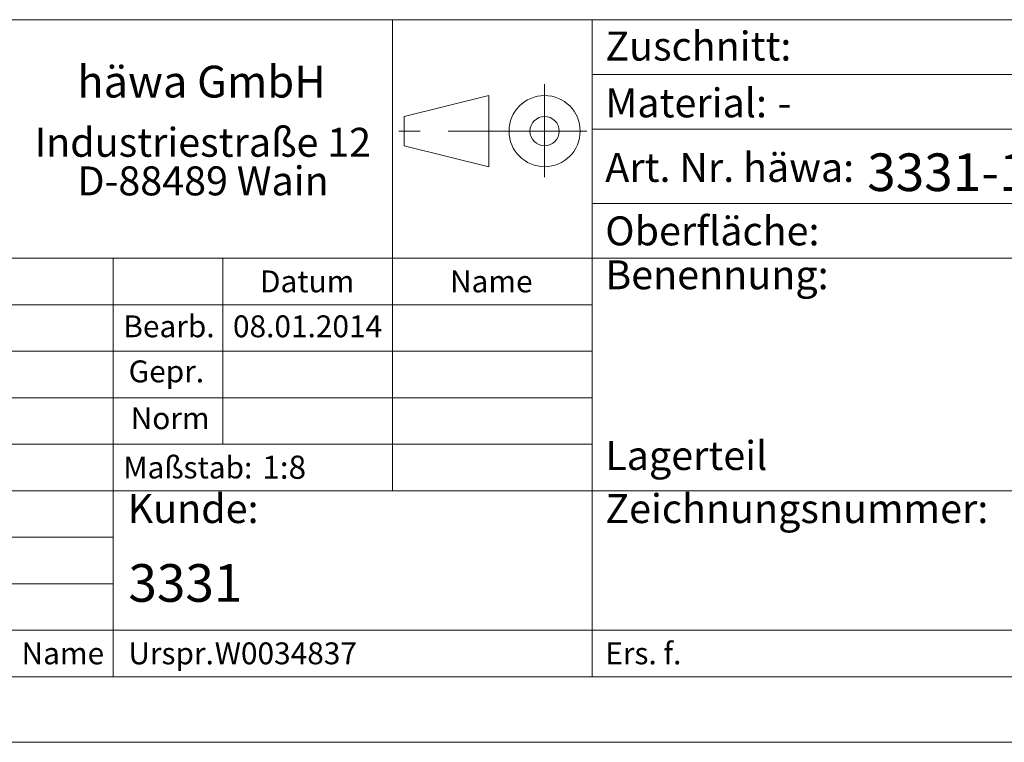
# Model space of a CAD drawing. Units: millimetres. Extents: x 0 to 420, y 0 to 297.
# Drawn here: x 273 to 363, y 0 to 66 of the extents above; entities that cross this region are included whole.
import ezdxf

# ---------------------------------------------------------------- set-up
doc = ezdxf.new("R2010")
doc.units = ezdxf.units.MM
doc.linetypes.add('CENTERX2', pattern=[20.32, 12.7, -2.54, 2.54, -2.54])
doc.styles.add('SLDTEXTSTYLE1', font='GOTHIC.TTF', dxfattribs={"width": 0.913})
doc.styles.add('SLDTEXTSTYLE2', font='GOTHICB.TTF', dxfattribs={"width": 0.913})

# ---------------------------------------------------------------- blocks, each defined once
blk = doc.blocks.new('SW_NOTE_2')
at = {"color": 0, "linetype": 'Continuous', "lineweight": 0, "char_height": 2.64583, "attachment_point": 2, "style": 'SLDTEXTSTYLE2'}
for s, insert in [('Industriestraße 12 ', (15.131, 3.38)), ('D-88489 Wain', (15.154, -0.148))]:
    blk.add_mtext(s, dxfattribs=dict(at, insert=insert))

msp = doc.modelspace()

# ---------------------------------------------------------------- linework, layer by layer
at = {"color": 7, "linetype": 'Continuous', "lineweight": 0}
for p, q in [((414.015, 66.05), (227.415, 66.05)), ((307.515, 66.05), (307.515, 44.25)), ((325.765, 66.05), (325.765, 6)), ((325.765, 61.05), (414.015, 61.05)), ((308.59, 57.2), (316.321, 59.113)), ((316.321, 59.113), (316.321, 52.613)), ((308.59, 54.525), (308.59, 57.2)), ((414.015, 56.05), (325.765, 56.05)), ((316.321, 52.613), (308.59, 54.525)), ((414.015, 49.25), (325.765, 49.25)), ((414.015, 44.25), (227.415, 44.25)), ((282.015, 6), (282.015, 44.25)), ((292.015, 27.25), (292.015, 44.25)), ((307.515, 44.25), (307.515, 23)), ((325.765, 40), (227.415, 40)), ((325.765, 35.75), (227.415, 35.75)), ((325.765, 31.5), (227.415, 31.5)), ((325.765, 27.25), (227.415, 27.25)), ((414.015, 23), (195.015, 23)), ((282.015, 18.75), (195.015, 18.75)), ((282.015, 14.5), (195.015, 14.5)), ((195.015, 10.25), (414.015, 10.25)), ((6, 6), (414.015, 6)), ((0, 0), (420, 0))]:
    msp.add_line(p, q, dxfattribs=at)
at = {"color": 7, "linetype": 'CENTERX2', "lineweight": 0}
for p, q in [((321.429, 60.17), (321.429, 51.666)), ((325.302, 55.863), (308.108, 55.863))]:
    msp.add_line(p, q, dxfattribs=at)
at = {"color": 7, "linetype": 'Continuous', "lineweight": 0}
for radius in [3.25, 1.337]:
    msp.add_circle((321.429, 55.863), radius, dxfattribs=at)

# ---------------------------------------------------------------- block references
msp.add_blockref('SW_NOTE_2', (275.064, 52.786), dxfattribs=at)

# ---------------------------------------------------------------- texts
for s, insert, char_height, attachment_point, style in [('Zuschnitt:', (326.974, 64.957), 2.6458, 1, 'SLDTEXTSTYLE2'), ('häwa GmbH', (290.074, 61.842), 2.9104, 2, 'SLDTEXTSTYLE2'), ('Material:', (326.974, 59.768), 2.6458, 1, 'SLDTEXTSTYLE2'), ('-', (342.72, 59.768), 2.646, 1, 'SLDTEXTSTYLE1'), ('Art. Nr. häwa:', (326.974, 53.869), 2.64583, 1, 'SLDTEXTSTYLE2'), ('3331-1012-30-17', (350.912, 53.825), 3.43958, 1, 'SLDTEXTSTYLE1'), ('Oberfläche:', (326.974, 48.068), 2.64583, 1, 'SLDTEXTSTYLE2'), ('Benennung:', (326.974, 44.056), 2.6458, 1, 'SLDTEXTSTYLE2'), ('Datum', (295.415, 43.129), 2, 1, 'SLDTEXTSTYLE1'), ('Name', (312.782, 43.129), 2, 1, 'SLDTEXTSTYLE1'), ('Bearb.', (282.927, 39.023), 2, 1, 'SLDTEXTSTYLE1'), ('08.01.2014', (299.766, 39.023), 2, 2, 'SLDTEXTSTYLE1'), ('Gepr.', (283.413, 34.905), 2, 1, 'SLDTEXTSTYLE1'), ('Norm', (283.599, 30.623), 2, 1, 'SLDTEXTSTYLE1'), ('Lagerteil', (326.974, 27.537), 2.6458, 1, 'SLDTEXTSTYLE2'), ('Maßstab:', (282.927, 26.119), 2, 1, 'SLDTEXTSTYLE1'), ('1:8', (295.625, 26.201), 2.1167, 1, 'SLDTEXTSTYLE1'), ('Kunde:', (289.305, 22.687), 2.6458, 2, 'SLDTEXTSTYLE2'), ('Zeichnungsnummer:', (326.974, 22.687), 2.64583, 1, 'SLDTEXTSTYLE2'), ('3331', (283.394, 16.285), 3.4396, 1, 'SLDTEXTSTYLE1'), ('Name', (273.628, 9.131), 2, 1, 'SLDTEXTSTYLE1'), ('Urspr.', (283.394, 9.131), 2, 1, 'SLDTEXTSTYLE1'), ('W0034837', (291.282, 9.131), 2, 1, 'SLDTEXTSTYLE1'), ('Ers. f.', (326.974, 9.131), 2, 1, 'SLDTEXTSTYLE1')]:
    msp.add_mtext(s, dxfattribs=dict(at, insert=insert, char_height=char_height, attachment_point=attachment_point, style=style))

doc.saveas('drawing.dxf')
